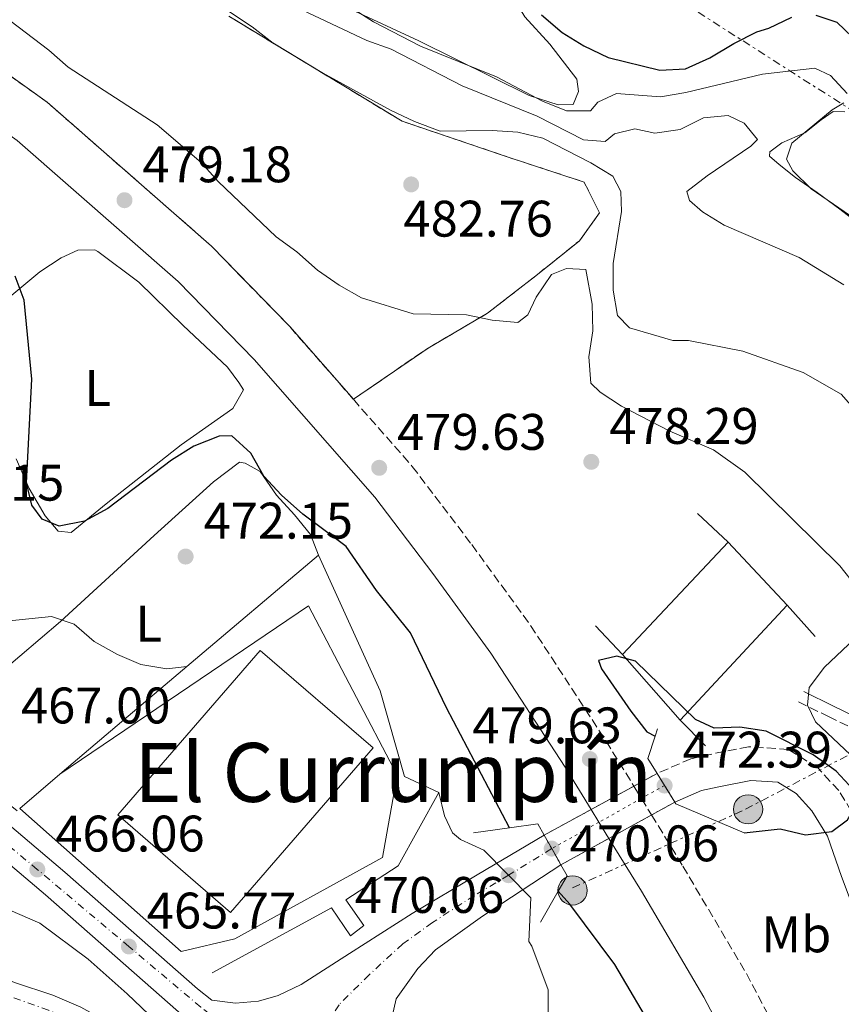
# Model space of a CAD drawing. Units: metres. Extents: x 590453 to 593898, y 4724396 to 4726755.
# Drawn here: x 593371 to 593531, y 4724803 to 4724995 of the extents above; entities that cross this region are included whole.
import ezdxf
from ezdxf.enums import TextEntityAlignment as Align

# ---------------------------------------------------------------- set-up
doc = ezdxf.new("R2010")
doc.units = ezdxf.units.M
doc.header["$MEASUREMENT"] = 0
for name, pattern in [('DGN Style 3', [2.435890702152634, 1.739921930109024, -0.6959687720436097]), ('DGN Style 4', [2.7856150101045474, 1.391937544087219, -0.6959687720436097, 0.001739921930109024, -0.6959687720436097]), ('DGN Style 5', [1.217945351076317, 0.5219765790327072, -0.6959687720436097]), ('DGN Style 7', [3.4798438602180486, 1.565929737098122, -0.6959687720436097, 0.5219765790327072, -0.6959687720436097])]:
    doc.linetypes.add(name, pattern=pattern)
for name, color, linetype, lineweight in [('Camino', 7, 'DGN Style 3', 0), ('Carretera', 9, 'Continuous', 0), ('Carretera no vista', 7, 'Continuous', 0), ('Cierre de vial', 7, 'DGN Style 5', 0), ('Cota de punto acotado terreno', 7, 'Continuous', 0), ('Curva de nivel directora', 30, 'Continuous', 30), ('Curva de nivel intermedia', 30, 'Continuous', 0), ('Eje de carretera', 7, 'DGN Style 4', 0), ('Eje de carretera no vista', 7, 'DGN Style 5', 0), ('Etiqueta de uso rústico', 92, 'Continuous', 0), ('Línea  de muro-pared o tapia', 1, 'Continuous', 13), ('Línea de asfalto', 7, 'Continuous', 13), ('Línea de cambio de uso (parcela vista)', 92, 'Continuous', 0), ('Línea de muro de contención', 1, 'Continuous', 13), ('Línea de pavimento', 1, 'Continuous', 0), ('Línea eléctrica', 6, 'DGN Style 7', 0), ('Margen derecho', 7, 'Continuous', 0), ('Nave industrial', 1, 'Continuous', 13), ('Poste tendido eléctrico', 7, 'Continuous', 0), ('Puente', 1, 'Continuous', 0), ('Punto acotado terreno (símbolo)', 7, 'Continuous', 0), ('Texto de Área (paraje) menor', 7, 'Continuous', 0), ('Torre eléctrica', 7, 'Continuous', 0), ('Zona delimitada', 6, 'Continuous', 0)]:
    doc.layers.add(name, color=color, linetype=linetype, lineweight=lineweight)
doc.styles.add('Style-Arial', font='arial.ttf')

# ---------------------------------------------------------------- blocks, each defined once
blk = doc.blocks.new('5PATER')
at = {"layer": 'Punto acotado terreno (símbolo)', "linetype": 'Continuous', "lineweight": 0}
h = blk.add_hatch(color=51, dxfattribs=at)
edge = h.paths.add_edge_path()
edge.add_ellipse((0, 0), major_axis=(-0.1095731443231308, -0.1110710700762829), ratio=0.9994222409660317, start_angle=0, end_angle=360)
blk = doc.blocks.new('5PELE')
at = {"layer": 'Torre eléctrica', "linetype": 'Continuous', "lineweight": 0}
h = blk.add_hatch(color=9, dxfattribs=at)
edge = h.paths.add_edge_path()
edge.add_arc((-2.000000476837158e-05, 0), 0.2850000000000001, 0, 360)
at = {"layer": 'Torre eléctrica', "color": 252, "linetype": 'Continuous', "lineweight": 0}
blk.add_circle((-2.000000476837158e-05, 0), 0.2850000000000001, dxfattribs=at)
blk = doc.blocks.new('*U9')
at = {"layer": 'Carretera', "color": 9, "linetype": 'Continuous', "lineweight": 0}
for points in [[(593401.500000001, 4724801.630000001, 466.3899999999995), (593375.5500000005, 4724824.470000001, 466.1000000000058), (593360.5700000004, 4724837.11, 465.820000000007), (593349.0599999992, 4724845.82, 465.820000000007), (593334.6700000013, 4724858.4, 465.820000000007), (593307.0899999992, 4724881.09, 465.820000000007), (593290.9299999989, 4724894.119999998, 465.6499999999942), (593288.5100000026, 4724896.069999999, 465.6499999999942), (593259.329999998, 4724919.600000001, 465.5299999999989), (593241.0899999988, 4724934.710000002, 465.820000000007)], [(593244.7700000001, 4724939.230000001, 465.820000000007), (593263.0200000004, 4724924.119999999, 465.5299999999989), (593310.7700000005, 4724885.609999999, 465.820000000007), (593338.440000002, 4724862.84, 465.820000000007), (593352.7399999984, 4724850.34, 465.820000000007), (593364.2100000015, 4724841.67, 465.820000000007), (593379.3599999994, 4724828.890000002, 466.1000000000058), (593405.2300000016, 4724806.11, 466.3899999999995), (593408.0199999989, 4724803.899999999, 466.5299999999989), (593412.61, 4724803.359999998, 466.5299999999989), (593417.1099999994, 4724803.75, 467.1000000000058), (593420.9499999994, 4724804.800000001, 467.1000000000058), (593425.4699999989, 4724806.960000002, 467.2899999999936), (593434.879999999, 4724813.010000001, 467.9600000000065), (593447.13, 4724820.84, 469.3899999999995), (593459.8099999981, 4724828.359999999, 469.3500000000058), (593472.8599999992, 4724836.08, 469.6699999999983), (593474.339999999, 4724833.480000001, 470.0599999999977), (593476.1400000004, 4724830.34, 470.5299999999989), (593460.8099999994, 4724820.330000001, 469.3899999999995), (593451.6499999996, 4724813.730000001, 469.1000000000058), (593448.2399999986, 4724810.109999999, 468.7299999999959), (593444.0000000007, 4724804.179999999, 467.9700000000012), (593442.4400000006, 4724797.29, 467.9600000000065)]]:
    blk.add_polyline3d(points, dxfattribs=at)

msp = doc.modelspace()

# ---------------------------------------------------------------- linework, layer by layer
at = {"layer": 'Camino', "color": 7, "linetype": 'DGN Style 3', "lineweight": 0, "elevation": 480.1199999999955, "flags": 128}
for points in [[(593490.359220079, 4724845.651002006), (593491.8361096184, 4724843.248595022)], [(593491.8361096184, 4724843.248595022), (593493.8104930775, 4724840.03693126)]]:
    msp.add_lwpolyline(points, dxfattribs=at)
at = {"layer": 'Camino', "color": 7, "linetype": 'DGN Style 3', "lineweight": 0}
for points in [[(593344.7800000006, 4725000.390000001, 478.9700000000012), (593360.4800000006, 4724990.050000001, 478.9700000000012), (593375.8999999987, 4724979.050000002, 479.2599999999949), (593407.9699999992, 4724950.970000001, 479.5500000000029), (593423.2199999975, 4724935.28, 479.5500000000029), (593435.6499999973, 4724921.110000002, 479.6900000000023)], [(593435.6499999973, 4724921.110000002, 479.6900000000023), (593447.1400000007, 4724908.010000001, 479.8300000000017), (593458.7300000001, 4724892.78, 479.8300000000017), (593470.2300000001, 4724876.980000002, 479.8300000000017), (593484.9499999988, 4724854.449999999, 480.1199999999955), (593490.359220079, 4724845.651002006, 480.1199999999955)], [(593522.5199999999, 4724862.100000001, 480.0599999999976), (593528.3400000003, 4724859.220000001, 481.7700000000041), (593534.5399999986, 4724856.240000002, 482.6300000000047), (593541.8599999987, 4724853.840000001, 483.770000000004), (593545.6999999988, 4724853.760000001, 484.6300000000046), (593558.530000001, 4724856.810000001, 487.2100000000065), (593565.4600000001, 4724859.370000001, 489.4900000000052), (593573.129999999, 4724861.840000001, 490.3500000000058), (593577.9999999994, 4724864.199999999, 491.5), (593580.1499999973, 4724865.52, 492.3600000000006), (593582.1999999993, 4724867.310000001, 492.6399999999995), (593584.1599999996, 4724870.980000001, 493.5), (593586.3799999991, 4724876.510000001, 494.6399999999995), (593588.6999999991, 4724883.650000001, 495.2200000000011), (593589.6099999989, 4724890.960000001, 496.6499999999942), (593589.6700000014, 4724896.87, 498.3600000000007), (593587.8399999987, 4724909.330000003, 498.929999999993), (593585.9499999976, 4724914.850000001, 498.929999999993), (593583.3900000006, 4724921.210000002, 498.6499999999942)], [(593624.5000000001, 4724686.92, 478.3999999999943), (593620.8700000001, 4724690.190000001, 478.3999999999943), (593611.8199999998, 4724701.779999999, 478.3999999999943), (593605.7100000011, 4724706.630000002, 478.3999999999943), (593597.3500000016, 4724710.810000001, 478.3999999999943), (593588.4299999988, 4724715.650000001, 478.9700000000012), (593583.9099999992, 4724719.290000002, 479.5500000000029), (593581.5399999977, 4724724.27, 479.2599999999949), (593566.6400000001, 4724754.790000001, 478.9700000000012), (593562.219999999, 4724764.710000001, 478.6900000000023), (593557.4200000024, 4724777.359999999, 478.1100000000006), (593551.6499999989, 4724791.380000001, 477.8300000000018), (593537.0199999996, 4724830.250000001, 476.1100000000007), (593534.0699999991, 4724838.690000001, 475.5399999999936), (593530.3500000021, 4724844.790000001, 475.2500000000001), (593526.2100000002, 4724849.270000001, 475.2500000000001), (593520.5100000005, 4724852.830000001, 474.679999999993), (593512.77, 4724853.350000001, 473.8200000000071), (593505.5599999971, 4724851.920000001, 472.6799999999931), (593501.5100000014, 4724851.010000002, 472.6799999999931), (593494.9106983851, 4724848.140303694, 472.3899999999994)], [(593493.8104930775, 4724840.03693126, 480.1199999999955), (593499.949999999, 4724830.050000002, 480.1199999999955), (593512.3200000008, 4724809.100000001, 480.1199999999955), (593518.5500000003, 4724797.32, 480.1199999999955), (593528.4499999998, 4724782.74, 480.1199999999955), (593544.6000000013, 4724753.840000002, 480.1199999999955), (593555.739999997, 4724734.949999999, 480.1199999999955), (593562.3299999986, 4724727.01, 480.1199999999955), (593568.6299999994, 4724722.07, 479.5500000000029), (593578.0300000006, 4724716.480000001, 479.5500000000029)]]:
    msp.add_polyline3d(points, dxfattribs=at)
at = {"layer": 'Carretera', "color": 9, "linetype": 'Continuous', "lineweight": 0}
msp.add_polyline3d([(593264.1000000022, 4724800.399999999, 456.679999999993), (593292.3099999981, 4724804.74, 457.8399999999965), (593308.0199999991, 4724806.49, 458.6900000000023), (593317.9699999979, 4724807.08, 459.5399999999936), (593330.8999999984, 4724809.01, 459.8300000000018), (593339.1400000016, 4724810.640000001, 460.3999999999942), (593347.4699999979, 4724811.390000001, 461.0800000000018), (593348.3299999983, 4724811.390000001, 460.7899999999936), (593353.6700000026, 4724811.390000001, 461.6100000000006), (593355.539999999, 4724811.159999999, 461.6499999999942), (593359.5899999992, 4724810.660000001, 461.8800000000047), (593364.4499999986, 4724809.519999999, 462.1199999999953), (593369.52, 4724807.390000002, 462.1199999999953), (593377.0300000003, 4724804.890000001, 462.4100000000035), (593382.4300000004, 4724802.580000001, 462.6900000000023)], dxfattribs=at)
at = {"layer": 'Carretera no vista', "color": 7, "linetype": 'DGN Style 5', "lineweight": 13, "extrusion": (-0.0943933455832064, -0.05162575733305146, 0.994195492591572), "elevation": -299476.1857255195, "flags": 128}
msp.add_lwpolyline([(-3860579.263268296, 2771757.424651027), (-3860579.263268296, 2771762.642672455)], dxfattribs=at)
at = {"layer": 'Carretera no vista', "color": 7, "linetype": 'DGN Style 5', "lineweight": 13, "extrusion": (-0.09439694081985427, -0.05162934724524437, 0.9941949648167018), "elevation": -299495.2814938406, "flags": 128}
msp.add_lwpolyline([(-3860542.353016137, 2771797.232544969), (-3860542.353016137, 2771806.770291451)], dxfattribs=at)
at = {"layer": 'Carretera no vista', "color": 7, "linetype": 'DGN Style 5', "lineweight": 13, "extrusion": (-0.06406929258932922, -0.03515908443184353, 0.9973259068774949), "elevation": -203675.033371065, "flags": 128}
msp.add_lwpolyline([(-3856612.606066693, 2785929.681090632), (-3856612.606066693, 2785934.919014695)], dxfattribs=at)
at = {"layer": 'Carretera no vista', "color": 7, "linetype": 'DGN Style 5', "lineweight": 13, "extrusion": (0.4798537033872728, -0.8773485185610883, 1.800507960074823e-05), "elevation": -3860547.777044697, "flags": 128}
msp.add_lwpolyline([(2787912.625864913, 539.1794701155761), (2787912.629907862, 539.1798701155805), (2787923.089080959, 540.3118701157618)], dxfattribs=at)
at = {"layer": 'Carretera no vista', "color": 7, "linetype": 'DGN Style 5', "lineweight": 13, "extrusion": (-0.06407901792166613, -0.03516426107777224, 0.9973250995563329), "elevation": -203705.2645006144, "flags": 128}
msp.add_lwpolyline([(-3856617.976329541, 2785910.529588116), (-3856617.976329541, 2785920.036601831)], dxfattribs=at)
at = {"layer": 'Carretera no vista', "color": 7, "linetype": 'DGN Style 5', "lineweight": 13, "extrusion": (-0.06407139495999042, -0.03516046079855645, 0.9973257232942075), "elevation": -203682.7843953754, "flags": 128}
msp.add_lwpolyline([(-3856605.14553173, 2785919.23120222), (-3856605.14553173, 2785929.935192644)], dxfattribs=at)
at = {"layer": 'Carretera no vista', "color": 7, "linetype": 'Continuous', "lineweight": 0}
msp.add_polyline3d([(593476.1400000004, 4724830.34, 470.5299999999989), (593474.339999999, 4724833.480000001, 470.0599999999977), (593472.8599999992, 4724836.08, 469.6699999999983), (593494.9099999992, 4724848.140000001, 472.3899999999995), (593496.370000001, 4724845.78, 472.3899999999995), (593498.3900000016, 4724842.550000001, 472.3899999999995)], close=True, dxfattribs=at)
at = {"layer": 'Cierre de vial', "color": 7, "linetype": 'DGN Style 5', "lineweight": 0, "elevation": 472.3899999999994, "flags": 128}
for points in [[(593494.9106983851, 4724848.140303694), (593496.3700000006, 4724845.780000002)], [(593496.3700000006, 4724845.780000002), (593498.3901558159, 4724842.550096965)]]:
    msp.add_lwpolyline(points, dxfattribs=at)
at = {"layer": 'Cierre de vial', "color": 7, "linetype": 'DGN Style 5', "lineweight": 0, "extrusion": (-0.06394767460712204, 0.1123405094336959, 0.9916099560071588), "elevation": 493305.0123265069, "flags": 128}
msp.add_lwpolyline([(-2853135.112609566, -3780549.752750808), (-2853135.112609566, -3780546.735715841)], dxfattribs=at)
at = {"layer": 'Cierre de vial', "color": 7, "linetype": 'DGN Style 5', "lineweight": 0, "extrusion": (-0.06616065976321008, 0.1105072781206304, 0.9916707662233805), "elevation": 483329.9783214615, "flags": 128}
msp.add_lwpolyline([(-2936221.331877579, -3717695.502486262), (-2936221.276935854, -3717692.578542499), (-2936221.262669754, -3717691.853379602)], dxfattribs=at)
at = {"layer": 'Curva de nivel directora', "color": 30, "linetype": 'Continuous', "lineweight": 30, "flags": 128}
for points, elevation in [([(593472.3699999992, 4724996.119999999), (593476.3700000001, 4724992.680000001), (593480.6399999993, 4724990.08), (593485.3299999988, 4724987.750000001), (593495.4400000008, 4724985.280000002), (593500.4400000008, 4724985.550000002), (593505.2199999996, 4724987.690000001), (593509.889999999, 4724990.529999999), (593514.3599999994, 4724992.770000001), (593516.7099999984, 4724993.5), (593521.219999999, 4724995.660000001)], 500.0000000000003), ([(593525.8899999984, 4724996.020000001), (593529.980000001, 4724994.640000002), (593533.0299999998, 4724991.730000001)], 500.0000000000003), ([(593466.1199999996, 4724837.52), (593453.7999999993, 4724860.960000004), (593446.7699999998, 4724875.550000002), (593440.1400000001, 4724883.850000001), (593434.2199999992, 4724892.410000001), (593425.759999999, 4724898.720000002), (593421.6299999984, 4724902.420000001), (593418.1999999996, 4724906.12), (593415.6099999989, 4724910.59), (593411.9399999988, 4724914.01), (593409.4800000001, 4724913.920000001), (593404.5099999991, 4724911.990000002), (593400.1300000004, 4724909.270000001), (593387.7599999986, 4724899.79), (593383.1599999986, 4724897.320000002), (593378.2399999991, 4724896.390000002), (593374.9299999987, 4724897.74), (593372.8900000004, 4724900.440000001), (593371.8299999984, 4724904.79), (593372.8900000004, 4724925.060000001), (593371.4100000005, 4724940.45), (593369.6699999993, 4724945.140000002)], 475), ([(593511.9199999986, 4724836.570000002), (593518.9500000003, 4724837.33), (593523.87, 4724836.189999999), (593529.0299999987, 4724836.82), (593532.0599999997, 4724839.08), (593534.1999999988, 4724842.890000001), (593533.230000001, 4724844.920000001), (593529.8600000002, 4724848.61), (593525.3499999996, 4724851.76), (593516.1699999998, 4724856.36), (593511.0699999991, 4724857.140000001), (593506.069999999, 4724857.000000002), (593502.3699999999, 4724858.640000002), (593490.7000000001, 4724870.039999999), (593487.0299999998, 4724871.020000001), (593483.4400000002, 4724870.180000001), (593484.0599999991, 4724868.550000001), (593489.77, 4724860.260000001), (593492.8799999993, 4724856.279999999), (593494.5199999998, 4724855.439999999)], 475), ([(593477.8900000001, 4724822.670000002), (593475.6300000004, 4724825.17)], 475), ([(593534.1499999996, 4724727.380000001), (593530.6899999996, 4724731.82), (593526.6199999994, 4724734.730000001), (593522.0799999996, 4724737.420000002), (593517.1100000008, 4724739.970000002), (593508.3800000001, 4724742.170000002), (593508.0099999991, 4724743.980000002), (593508.0400000004, 4724748.980000002), (593508.959999999, 4724759.240000002), (593508.8099999994, 4724764.57), (593508.2699999984, 4724769.690000001), (593505.4599999988, 4724779.66), (593503.0800000007, 4724784.350000001), (593494.7700000001, 4724797.070000002), (593486.6699999999, 4724810.87), (593477.8900000001, 4724822.670000002)], 475)]:
    msp.add_lwpolyline(points, dxfattribs=dict(at, elevation=elevation))
at = {"layer": 'Curva de nivel intermedia', "color": 30, "linetype": 'Continuous', "lineweight": 0, "flags": 128}
for points, elevation in [([(593398.2100000003, 4725005.529999999), (593415.8700000005, 4724993.739999998), (593420.0200000012, 4724990.58), (593429.0300000012, 4724985.09), (593442.9000000006, 4724977.480000001), (593447.570000002, 4724975.320000002), (593452.57, 4724973.390000001), (593462.7199999999, 4724973.510000001), (593467.7100000011, 4724973.210000001), (593472.5999999995, 4724972.04), (593481.9600000003, 4724967.23), (593486.2699999998, 4724964.61), (593487.8300000001, 4724961.65), (593487.9400000017, 4724957.71), (593486.3100000002, 4724947.58), (593486.3600000015, 4724942.42), (593487.1900000006, 4724937.460000002), (593489.5100000009, 4724935.069999999)], 485.0000000000001), ([(593426.1500000001, 4725003.31), (593439.5600000012, 4724994.74), (593448.7200000009, 4724989.970000001), (593463.5600000003, 4724984), (593472.5700000003, 4724979.25), (593477.2100000005, 4724977.390000001), (593481.9400000002, 4724977.369999998), (593483.3100000004, 4724979.039999999), (593487.0099999997, 4724980.75), (593495.5599999991, 4724980.08), (593500.49, 4724980.929999999), (593515.4500000001, 4724984.53), (593525.6900000017, 4724985.679999999), (593528.7200000003, 4724984.239999999), (593532.0000000015, 4724980.739999999)], 495), ([(593359.5900000009, 4725001.899999999), (593376.2300000018, 4724989.21), (593379.9600000001, 4724985.890000002), (593397.3699999999, 4724974.619999999), (593405.9500000008, 4724967.31), (593409.27, 4724963.579999999), (593420.6000000001, 4724952.819999999), (593424.6200000013, 4724949.84), (593428.6400000001, 4724946.319999999), (593432.8600000001, 4724943.34), (593437.2099999997, 4724940.880000001), (593447.3300000007, 4724937.800000001), (593457.7000000019, 4724937.570000002), (593462.7100000009, 4724936.529999999), (593467.7300000011, 4724936.06), (593469.6900000015, 4724937.59), (593471.3000000007, 4724941.039999999), (593474.3200000006, 4724945.430000001), (593477.2400000019, 4724946.639999999), (593481.0300000005, 4724946.409999999), (593482.2100000007, 4724939.660000001), (593482.3600000005, 4724934.449999998), (593481.5900000016, 4724929.359999998), (593481.9500000014, 4724924.23), (593483.7999999999, 4724922.470000001), (593487.9900000008, 4724919.740000002), (593497.3699999996, 4724914.899999999), (593505.9400000017, 4724911.279999998), (593512.0100000001, 4724906.92), (593530.5300000008, 4724888.63), (593536.9500000003, 4724880.539999999)], 480), ([(593418.8099999998, 4725000.349999999), (593438.2699999993, 4724991.109999998), (593443.0200000012, 4724989.4), (593456.8600000015, 4724982.259999999), (593471.530000001, 4724976.3), (593480.5600000012, 4724971.74), (593484.740000001, 4724971.359999998), (593486.5800000004, 4724972.890000002), (593490.5800000015, 4724973.869999998), (593494.4400000017, 4724973.019999999), (593499.3900000004, 4724973.75), (593503.9900000002, 4724976.01), (593508.8000000004, 4724976.449999999), (593511.8800000005, 4724974.99), (593514.5200000004, 4724971.800000001), (593513.2199999995, 4724970.49), (593504.6699999998, 4724964.710000001), (593500.7300000014, 4724961.630000001), (593501.25, 4724959.88), (593503.74, 4724957.699999998), (593508.0000000002, 4724955.09), (593522.6500000019, 4724948.760000001), (593531.3100000009, 4724943.420000001)], 490.0000000000001), ([(593531.3500000011, 4724978.92), (593529.0900000014, 4724977.59), (593521.2000000011, 4724971.069999999), (593520.1600000019, 4724967.92), (593521.370000001, 4724965.640000001), (593524.9600000008, 4724962.149999999), (593537.86, 4724953.32)], 495), ([(593489.5100000009, 4724935.069999999), (593498, 4724932.570000002), (593501.0100000009, 4724932.600000001), (593511.6600000014, 4724930.519999999), (593523.3800000005, 4724926.310000001), (593530.8400000016, 4724922.079999999), (593538.3200000004, 4724913.599999999)], 485), ([(593357.0300000015, 4724876.699999998), (593376.7100000002, 4724878.739999998), (593381.1700000016, 4724877.230000001), (593385.0600000008, 4724873.859999999), (593389.6000000006, 4724871.329999999), (593394.1900000015, 4724869.36), (593399.2300000018, 4724868.550000001), (593403.13, 4724868.989999999)], 470), ([(593536.9400000013, 4724877.720000001), (593527.5900000016, 4724868.88), (593524.600000001, 4724864.880000001), (593524.2800000012, 4724861.470000001), (593525.8400000014, 4724858.210000001), (593532.650000002, 4724851.74)], 480), ([(593470.2500000002, 4724823.880000001), (593461.1200000017, 4724833.179999999), (593456.5700000009, 4724835.26), (593454.9600000016, 4724836.529999999), (593453.4400000017, 4724839.869999999), (593452.2999999995, 4724844.399999999)], 470), ([(593369.3200000006, 4724738.11), (593369.4600000015, 4724740.350000001), (593370.7500000012, 4724745.180000001), (593376.7500000005, 4724759.42), (593381.3900000006, 4724768.380000001), (593384.3200000009, 4724772.76), (593387.6500000014, 4724776.48), (593390.9600000016, 4724777.609999998), (593395.9600000017, 4724777.82), (593401.1299999995, 4724776.939999999), (593406.2000000011, 4724776.869999998), (593408.5000000012, 4724778.599999998), (593412.0400000017, 4724782.36), (593412.6500000019, 4724785.470000002), (593406.8200000003, 4724790.51), (593391.5300000017, 4724805.159999999), (593383.8800000006, 4724811.9), (593374.4300000003, 4724818.939999999), (593368.620000001, 4724821.449999999), (593364.4400000012, 4724824.470000001), (593357.0899999997, 4724831.599999999), (593354.610000001, 4724833.489999999)], 465.0000000000001), ([(593473.7300000006, 4724794.24), (593473.6800000012, 4724805.949999998), (593470.4600000003, 4724814.439999999), (593469.8900000004, 4724815.369999999), (593470.2500000002, 4724823.880000001)], 470)]:
    msp.add_lwpolyline(points, dxfattribs=dict(at, elevation=elevation))
at = {"layer": 'Eje de carretera', "color": 7, "linetype": 'DGN Style 4', "lineweight": 0}
for points in [[(593423.6299999988, 4724789.029999999, 467.4900000000052), (593405.8599999992, 4724802.550000001, 466.5000000000001), (593391.8400000001, 4724814.390000002, 465.7700000000041), (593373.9699999976, 4724829.41, 466.0599999999978), (593347.5399999988, 4724851.240000002, 465.7899999999936), (593332.1099999994, 4724864.770000001, 465.479999999996), (593315.9400000002, 4724878.01, 465.7200000000012), (593273.1400000008, 4724913.08, 465.7700000000041), (593255.1799999989, 4724927.07, 465.479999999996), (593227.6200000013, 4724950.480000001, 465.8200000000071), (593213.6200000001, 4724959.980000001, 465.8200000000071), (593204.3199999996, 4724965.290000002, 465.6199999999956), (593198.0299999998, 4724968.26, 465.7700000000041), (593189.859999998, 4724971.32, 465.6600000000035), (593183.2899999988, 4724973.45, 465.179999999993), (593174.6599999988, 4724974.730000001, 465.1199999999955), (593152.8199999988, 4724974.730000001, 464.9600000000065), (593125.5699999996, 4724969.279999999, 464.4900000000054), (593108.4200000013, 4724966.210000004, 464.6799999999931), (593086.0399999983, 4724961.619999999, 464.5700000000071), (593065.3400000005, 4724956.850000001, 463.9600000000065), (593025.7399999975, 4724946.940000001, 463.0800000000017)], [(593474.3399999985, 4724833.480000001, 470.0599999999977), (593465.9299999997, 4724828.290000001, 470.0599999999977), (593459.1999999996, 4724824.320000002, 469.3699999999955), (593451.0599999991, 4724819.040000002, 469.3200000000071), (593445.2699999998, 4724814.890000001, 468.8399999999965), (593438.7299999997, 4724808.869999999, 467.9499999999972), (593432.8500000011, 4724803.030000002, 467.580000000002), (593423.6299999988, 4724789.029999999, 467.4900000000052)], [(593474.4217608955, 4724716.268254615, 470.4205999999976), (593473.9699999974, 4724718.560000001, 470.5099999999948), (593472.3400000001, 4724727.640000001, 470.9199999999983), (593468.1799999982, 4724734.84, 470.2400000000052), (593462.809999997, 4724743.160000003, 469.520000000004), (593456.780000001, 4724749.040000002, 468.4199999999983), (593447.3799999978, 4724756.220000002, 467.7299999999959), (593426.6099999984, 4724770.480000002, 465.4900000000052), (593412.9800000006, 4724779.7, 464.949999999997), (593398.5100000021, 4724788.550000002, 464.070000000007), (593391.079999998, 4724793.960000001, 463.4600000000065), (593383.4699999993, 4724798.710000004, 462.8500000000058), (593376.1400000001, 4724801.960000004, 462.4199999999984), (593361.5899999992, 4724807.15, 462.0200000000041), (593355.9600000009, 4724808.34, 461.7100000000065), (593348.1800000003, 4724809.150000001, 460.9299999999931), (593328.8799999995, 4724806.170000002, 459.9700000000012), (593311.3700000013, 4724803.660000001, 458.8099999999979), (593295.8099999977, 4724802.380000001, 458.0099999999948), (593281.5699999996, 4724800.350000001, 457.3899999999994), (593265.0899999996, 4724797.850000001, 456.7100000000065), (593254.4099999999, 4724796.300000001, 456.1499999999943), (593240.5399999984, 4724793.720000002, 455.3500000000059)]]:
    msp.add_polyline3d(points, dxfattribs=at)
at = {"layer": 'Eje de carretera no vista', "color": 7, "linetype": 'DGN Style 5', "lineweight": 0, "extrusion": (-0.08028395907374766, -0.04482490680612022, 0.9957636334217411), "elevation": -258968.6212584962, "flags": 128}
msp.add_lwpolyline([(-3836065.715486217, 2809615.790248553), (-3836065.715486217, 2809610.575452927)], dxfattribs=at)
at = {"layer": 'Eje de carretera no vista', "color": 7, "linetype": 'DGN Style 5', "lineweight": 0, "extrusion": (-0.08028815798838607, -0.0448272511649031, 0.995763189337621), "elevation": -258982.1902173902, "flags": 128}
msp.add_lwpolyline([(-3836065.716004382, 2809609.324028564), (-3836065.716004381, 2809599.805213346)], dxfattribs=at)
at = {"layer": 'Eje de carretera no vista', "color": 7, "linetype": 'DGN Style 5', "lineweight": 0, "extrusion": (0.4874918539507282, -0.8731275349186383, 9.928961381990007e-06), "elevation": -3836068.29834746, "flags": 128}
msp.add_lwpolyline([(2821507.180394173, 509.1233740180621), (2821496.626885171, 508.1487740180129), (2821496.620434412, 508.1481740180134)], dxfattribs=at)
at = {"layer": 'Línea  de muro-pared o tapia', "color": 1, "linetype": 'Continuous', "lineweight": 13, "elevation": 479.4799999999959, "flags": 128}
msp.add_lwpolyline([(593502.7800000003, 4724898.859999999), (593508.7999999998, 4724893.26)], dxfattribs=at)
at = {"layer": 'Línea  de muro-pared o tapia', "color": 1, "linetype": 'Continuous', "lineweight": 13, "extrusion": (0.02292202141719779, -0.02548290659749248, 0.9994124285826613), "elevation": -106319.8165825054, "flags": 128}
msp.add_lwpolyline([(3601087.954111692, 3114101.475338201), (3601087.954111692, 3114093.306195038)], dxfattribs=at)
at = {"layer": 'Línea  de muro-pared o tapia', "color": 1, "linetype": 'Continuous', "lineweight": 13, "extrusion": (-0.07602620827003477, 0.08093112492893408, 0.9938159631812213), "elevation": 337743.3121158762, "flags": 128}
msp.add_lwpolyline([(-3667566.167755054, -3018530.334700911), (-3667566.167755054, -3018538.079673474)], dxfattribs=at)
at = {"layer": 'Línea  de muro-pared o tapia', "color": 1, "linetype": 'Continuous', "lineweight": 13, "extrusion": (0.05636307631942833, -0.0569278365923966, 0.9967860477799235), "elevation": -235048.5786347422, "flags": 128}
msp.add_lwpolyline([(3746037.533029011, 2930604.584029413), (3746037.533029011, 2930611.699266584)], dxfattribs=at)
at = {"layer": 'Línea de asfalto', "color": 7, "linetype": 'Continuous', "lineweight": 13}
for points in [[(593186.1799999989, 4724975.439999999, 465.5000000000001), (593191.6799999997, 4724974.17, 465.6999999999971), (593196.3599999979, 4724972.400000001, 465.8200000000071), (593200.7099999997, 4724970.320000002, 465.8200000000071), (593211.3500000016, 4724964.390000001, 465.8200000000071), (593219.7600000004, 4724959, 465.8200000000071), (593228.73, 4724952.130000001, 465.8200000000071), (593244.7699999998, 4724939.230000001, 465.8200000000071), (593263.0199999999, 4724924.119999999, 465.5299999999988), (593310.77, 4724885.609999999, 465.8200000000071), (593338.4400000017, 4724862.84, 465.8200000000071), (593352.7399999979, 4724850.340000001, 465.8200000000071), (593364.2100000011, 4724841.670000001, 465.8200000000071), (593379.3599999989, 4724828.890000002, 466.1000000000059), (593405.230000001, 4724806.110000002, 466.3899999999996), (593408.0199999984, 4724803.9, 466.529999999999), (593412.6099999994, 4724803.359999999, 466.529999999999), (593417.1099999989, 4724803.750000001, 467.1000000000058), (593420.9499999988, 4724804.800000001, 467.1000000000058), (593425.4699999985, 4724806.960000004, 467.2899999999937), (593434.8799999985, 4724813.010000001, 467.9600000000065), (593447.1299999995, 4724820.840000001, 469.3899999999995), (593459.8099999975, 4724828.36, 469.350000000006), (593472.8599999987, 4724836.08, 469.6699999999984)], [(593290.9299999983, 4724894.119999999, 465.7200000000012), (593307.0899999987, 4724881.09, 465.8200000000071), (593334.6700000009, 4724858.4, 465.8200000000071), (593349.0599999987, 4724845.820000002, 465.8200000000071), (593360.5699999998, 4724837.11, 465.8200000000071), (593375.55, 4724824.470000001, 466.1000000000059), (593401.5000000005, 4724801.630000002, 466.3899999999996), (593413.3799999983, 4724792.220000002, 466.9600000000065), (593424.010000001, 4724783.92, 468.1000000000058), (593466.589999999, 4724750.260000001, 470.3899999999995), (593468.6099999996, 4724748.300000003, 470.1300000000047), (593474.4400000012, 4724742.320000002, 470.9900000000052), (593476.9800000003, 4724739.430000001, 470.9900000000052), (593480.7600000022, 4724733.26, 470.9900000000052), (593481.6000000006, 4724730.980000002, 470.9900000000052), (593482.0100000018, 4724725.950000001, 470.9900000000052), (593481.9299999991, 4724721.920000001, 470.9900000000052), (593480.8200000004, 4724717.880000002, 470.9900000000052), (593479.5199999996, 4724716, 470.9900000000052), (593478.3900000007, 4724715.720000001, 470.6999999999972), (593477.9799999995, 4724715.78, 470.4100000000035)], [(593442.4400000002, 4724797.290000001, 467.9600000000065), (593444.0000000002, 4724804.180000001, 467.9700000000012), (593448.2399999981, 4724810.109999999, 468.7299999999959), (593451.6499999991, 4724813.730000001, 469.1000000000058), (593460.8099999989, 4724820.330000001, 469.3899999999995), (593476.1394632469, 4724830.339649516, 470.5299999999989)], [(593477.9799999995, 4724715.78, 470.4100000000035), (593476.4400000017, 4724722.810000001, 470.6999999999972), (593472.6099999984, 4724733.7, 470.4400000000024), (593465.1999999987, 4724744.699999999, 469.5599999999978), (593461.8500000006, 4724748.340000001, 468.9700000000012), (593453.35, 4724755.430000001, 468.4100000000035), (593449.3899999993, 4724758.41, 467.7200000000013), (593440.9200000024, 4724764.240000002, 466.550000000003), (593424.0699999991, 4724775.86, 465.1399999999995), (593408.8799999988, 4724785.5, 464.6999999999971), (593396.9499999997, 4724793.16, 463.8399999999966), (593386.7999999997, 4724800.150000002, 462.979999999996), (593382.4299999999, 4724802.580000003, 462.6900000000023), (593377.0299999998, 4724804.890000001, 462.4100000000035), (593369.5199999996, 4724807.390000002, 462.1199999999955), (593364.449999998, 4724809.52, 462.1199999999955), (593359.5899999987, 4724810.660000003, 461.8800000000048), (593355.5399999986, 4724811.16, 461.6900000000023)]]:
    msp.add_polyline3d(points, dxfattribs=at)
at = {"layer": 'Línea de cambio de uso (parcela vista)', "color": 92, "linetype": 'Continuous', "lineweight": 0}
for points in [[(593420.5899999999, 4725005.529999999, 494.7200000000012), (593420.5, 4725004.5, 494.7200000000012), (593424.7999999998, 4725001.949999999, 495), (593435.9100000003, 4724996.779999999, 495.5800000000018), (593448.4000000004, 4724991.02, 495.2899999999936), (593469.9100000003, 4724980.33, 495.2899999999936), (593475.6299999999, 4724978.57, 495.0099999999948), (593478.54, 4724978.59, 495.0099999999948), (593479.5599999996, 4724981.119999999, 495.5800000000018), (593479.2699999996, 4724983.560000001, 496.4400000000023), (593473.9900000002, 4724990.380000001, 497.0099999999948), (593469.0999999996, 4724995.699999999, 497.8699999999953), (593465.2300000006, 4725002.060000001, 499.0099999999948), (593462.4500000002, 4725006.199999999, 499.3600000000006), (593460.5099999999, 4725008.880000001, 499.5800000000018), (593455.8899999997, 4725014.77, 500.7299999999959), (593450.7100000001, 4725021.59, 501.0200000000041), (593447.0300000003, 4725027.109999999, 502.1600000000035), (593444.2999999998, 4725030.66, 502.1600000000035), (593440.6399999997, 4725031.859999999, 502.1600000000035), (593438.5800000001, 4725031.850000001, 502.1600000000035), (593434.2699999996, 4725029.869999999, 501.8699999999953)], [(593534.5099999999, 4724955.130000001, 495.5), (593530.5700000003, 4724958.220000001, 495.4199999999983), (593526.1399999997, 4724961.470000001, 495.2100000000065), (593521.9100000003, 4724964.359999999, 494.6399999999995), (593518.7100000001, 4724966.880000001, 494.6399999999995), (593516.8300000001, 4724968.560000001, 494.3600000000006), (593516.9199999999, 4724969.4, 494.3600000000006), (593519.2599999999, 4724971.100000001, 494.929999999993), (593523.7300000006, 4724973.08, 496), (593526.9299999997, 4724975.630000001, 496.3600000000006), (593529.2599999999, 4724977.230000001, 496.929999999993), (593531.5099999999, 4724977.15, 497.5)], [(593363.0199999996, 4724936.460000001, 473.6300000000047), (593374.4600000001, 4724945.970000001, 475.4499999999971), (593378.6200000001, 4724948.710000001, 476.1100000000006), (593381.8499999996, 4724950.220000001, 476.5899999999965), (593385.2199999997, 4724950.230000001, 476.5899999999965), (593385.7800000003, 4724949.949999999, 476.8800000000047), (593393.75, 4724943.980000001, 477.6999999999971), (593402.4299999997, 4724935.49, 478.8800000000047), (593411.0899999999, 4724927.369999999, 478.5899999999965), (593413.2599999999, 4724924.380000001, 478.3099999999977), (593414.2000000002, 4724922.980000001, 478.5899999999965), (593412.1299999999, 4724919.33, 478.070000000007), (593402.0599999996, 4724912.24, 476.8800000000047), (593387.3899999997, 4724900.75, 474.8800000000047), (593380.5700000003, 4724895.100000001, 474.3000000000029)], [(593370.0199999996, 4724840.869999999, 466.3000000000029), (593357.8399999999, 4724850.640000001, 466.6300000000047), (593354.1600000003, 4724854.039999999, 467.0599999999977), (593353.2699999996, 4724855.33, 467.1499999999942), (593358.5899999999, 4724860.890000001, 467.4400000000023), (593378.4900000002, 4724877.75, 470.0099999999948), (593396.75, 4724894.539999999, 473.4900000000052), (593408.3499999996, 4724905.01, 473.7299999999959), (593413.4199999999, 4724908.82, 473.7299999999959), (593414.54, 4724908.640000001, 474.5899999999965), (593417.4600000001, 4724907.060000001, 474.3000000000029), (593420.6600000003, 4724902.380000001, 474.3000000000029), (593424.1799999997, 4724898.59, 474.6199999999953), (593427.2999999998, 4724894.720000001, 474.1699999999983), (593428.8600000005, 4724890.699999999, 472.0200000000041)], [(593380.5700000003, 4724895.100000001, 474.3000000000029), (593378.04, 4724895.369999999, 474.5899999999965), (593375.5, 4724898.359999999, 474.8800000000047), (593372.3799999999, 4724903.689999999, 474.8800000000047), (593369.8300000001, 4724909.49, 474.5899999999965)]]:
    msp.add_polyline3d(points, dxfattribs=at)
at = {"layer": 'Línea de cambio de uso (parcela vista)', "color": 7, "linetype": 'DGN Style 3', "lineweight": 0}
msp.add_polyline3d([(593435.6500000004, 4724921.109999999, 479.6900000000023), (593450.2300000006, 4724931.109999999, 479.1199999999953), (593461.8300000001, 4724937.9, 480.2700000000041), (593471.54, 4724945.439999999, 480.8399999999965), (593479.7699999996, 4724952.039999999, 483.1300000000047), (593483.6799999997, 4724957.49, 483.1300000000047), (593480.6600000003, 4724963.480000001, 484.2700000000041), (593464.8899999997, 4724968.66, 483.6999999999971), (593445.1799999997, 4724975.33, 483.6999999999971), (593411.3499999996, 4724995.810000001, 485.9900000000052)], dxfattribs=at)
at = {"layer": 'Línea de muro de contención', "color": 1, "linetype": 'Continuous', "lineweight": 13, "extrusion": (-0.04487334106827155, -0.03786242652700682, 0.9982749220123972), "elevation": -205054.0463824625, "flags": 128}
msp.add_lwpolyline([(-3228483.861724257, 3494475.534421539), (-3228483.861724257, 3494509.257965243)], dxfattribs=at)
at = {"layer": 'Línea de muro de contención', "color": 1, "linetype": 'Continuous', "lineweight": 13, "extrusion": (0.6307322020799879, -0.761393671098826, 0.1498551529643943), "elevation": -3223136.488427296, "flags": 128}
msp.add_lwpolyline([(3471104.118605275, 488992.6250422958), (3471105.891852336, 488992.7868904854), (3471121.652630812, 488994.2230874836), (3471136.618535735, 488995.113137968)], dxfattribs=at)
at = {"layer": 'Línea de muro de contención', "color": 1, "linetype": 'Continuous', "lineweight": 13, "extrusion": (-0.06874859119278086, -0.05853753284409176, 0.9959151512340472), "elevation": -316909.4869555061, "flags": 128}
msp.add_lwpolyline([(-3212745.549255116, 3500578.34012646), (-3212745.549255116, 3500588.639810921)], dxfattribs=at)
at = {"layer": 'Línea de muro de contención', "color": 1, "linetype": 'Continuous', "lineweight": 13}
for points in [[(593428.8600000005, 4724890.699999999, 471.7299999999959), (593440.8799999999, 4724864.220000001, 470.0200000000041), (593445.6299999999, 4724847.560000001, 468.8699999999953), (593452.2999999998, 4724844.4, 469.4400000000023)], [(593452.2999999998, 4724844.4, 469.4400000000023), (593444.3899999997, 4724830.119999999, 468.8699999999953), (593434.2000000002, 4724823.51, 467.7299999999959), (593437.6900000004, 4724818.470000001, 468.8699999999953), (593435.0700000003, 4724816.49, 468.0099999999948), (593431.3899999997, 4724821.91, 467.4400000000023), (593408.1100000005, 4724809.25, 466.0099999999948)]]:
    msp.add_polyline3d(points, dxfattribs=at)
at = {"layer": 'Línea de pavimento', "color": 1, "linetype": 'Continuous', "lineweight": 0}
msp.add_polyline3d([(593370.5300000003, 4724841.32, 465.7200000000012), (593402.0499999998, 4724813.42, 466.0099999999948), (593412.54, 4724815.9, 466.0099999999948), (593441.3399999999, 4724831.76, 466.0099999999948), (593444.1799999997, 4724847.800000001, 466.0099999999948), (593426.8899999997, 4724880.82, 466.5800000000018), (593378.3399999999, 4724847.970000001, 466.5800000000018)], dxfattribs=at)
at = {"layer": 'Línea eléctrica', "color": 6, "linetype": 'DGN Style 7', "lineweight": 0}
for points in [[(591319.7600000007, 4725795.109999998, 496.8000000000029), (591320.3199999996, 4725794.82, 496.820000000007), (591488.8000000007, 4725708.600000001, 503.8600000000006), (591627.5899999999, 4725627.4, 499.0399999999936), (591765.9200000007, 4725546.790000001, 484.1100000000006), (591894.7699999999, 4725413.239999999, 484.070000000007), (592048.1000000011, 4725360.649999999, 483.8099999999977), (592202.4499999994, 4725310.7, 486.8399999999965), (592308.9400000023, 4725277.57, 495.7700000000041), (592431.000000001, 4725238.96, 488.6100000000006), (592558.210000002, 4725196.82, 492.7400000000052), (592760.079999998, 4725185.49, 505.7299999999959), (592921.1099999992, 4725178.25, 516.3399999999965), (593084.8299999973, 4725173.699999999, 485.7799999999989), (593268.6299999985, 4725115.630000002, 492.6000000000058), (593403.1799999997, 4725060.290000001, 506.1600000000035), (593630.6299999994, 4724915.06, 516.9199999999983), (593635.1000000021, 4724906.749999999, 516.4900000000052)], [(593478.4099999992, 4724825.8, 473.7299999999959), (593512.1499999992, 4724841.140000001, 474.3999999999942), (593557.6399999995, 4724865.11, 487.8800000000047), (593617.4499999986, 4724896.269999999, 508.0500000000029), (593635.1000000021, 4724906.749999999, 516.4900000000052)]]:
    msp.add_polyline3d(points, dxfattribs=at)
at = {"layer": 'Margen derecho', "color": 7, "linetype": 'Continuous', "lineweight": 0, "elevation": 480.1199999999955, "flags": 128}
for points in [[(593482.0398773134, 4724841.100830858), (593483.5601869135, 4724838.627902817)], [(593483.5601869135, 4724838.627902817), (593485.4982444412, 4724835.475468075)]]:
    msp.add_lwpolyline(points, dxfattribs=at)
at = {"layer": 'Margen derecho', "color": 7, "linetype": 'Continuous', "lineweight": 0}
for points in [[(593326.8099999975, 4725001.190000001, 478.6900000000023), (593339.5100000022, 4724992.520000001, 478.9700000000012), (593355.1200000006, 4724982.240000002, 478.9700000000012), (593370.0100000014, 4724971.61, 479.2599999999949), (593401.4499999991, 4724944.090000001, 479.5500000000029), (593416.2600000016, 4724928.850000001, 479.5500000000029), (593439.809999997, 4724902.010000002, 479.8300000000017), (593451.1399999994, 4724887.120000001, 479.8300000000017), (593462.4400000006, 4724871.600000001, 479.8300000000017), (593476.949999999, 4724849.380000002, 480.1199999999955), (593482.0398773134, 4724841.100830858, 480.1199999999955)], [(593523.5199999991, 4724864.120000001, 480.0599999999976), (593529.3199999994, 4724861.240000002, 481.7700000000041), (593535.379999999, 4724858.340000001, 482.6300000000047), (593542.2399999987, 4724856.080000001, 483.770000000004), (593545.4599999996, 4724856.020000001, 484.6300000000046), (593557.8799999983, 4724858.970000001, 487.2100000000065), (593564.7199999979, 4724861.500000001, 489.4900000000052), (593572.2899999986, 4724863.930000001, 490.3500000000058), (593576.9099999986, 4724866.180000001, 491.5), (593578.8099999985, 4724867.340000002, 492.3600000000006), (593580.4099999989, 4724868.740000002, 492.6399999999995), (593582.11, 4724871.930000001, 493.5), (593584.2600000001, 4724877.279999999, 494.6399999999995), (593586.4899999986, 4724884.140000002, 495.2200000000011), (593587.3500000014, 4724891.11, 496.6499999999942), (593587.4200000007, 4724896.720000001, 498.3600000000007), (593585.6399999993, 4724908.790000001, 498.929999999993), (593583.8299999987, 4724914.060000001, 498.929999999993), (593581.3000000007, 4724920.369999999, 498.6499999999942)], [(593578.0300000006, 4724716.480000001, 479.5500000000029), (593575.6599999992, 4724721.440000001, 479.2599999999949), (593560.7300000003, 4724752.030000002, 478.9700000000012), (593556.1900000006, 4724762.230000002, 478.6900000000023), (593551.3599999984, 4724774.960000002, 478.1100000000006), (593545.5799999981, 4724788.990000002, 477.8300000000018), (593530.8900000007, 4724828.020000001, 476.1100000000007), (593528.1399999993, 4724835.880000002, 475.5399999999936), (593525.1200000016, 4724840.840000002, 475.2500000000001), (593522.0100000004, 4724844.200000001, 475.2500000000001), (593518.4400000008, 4724846.440000001, 474.679999999993), (593513.1900000003, 4724846.790000001, 473.8200000000071), (593506.9200000007, 4724845.540000002, 472.6799999999931), (593503.5499999999, 4724844.779999999, 472.6799999999931), (593498.3901558159, 4724842.550096965, 472.3899999999994)], [(593485.4982444412, 4724835.475468075, 480.1199999999955), (593491.8399999999, 4724825.160000001, 480.1199999999955), (593504.0500000007, 4724804.480000001, 480.1199999999955), (593510.4200000009, 4724792.430000001, 480.1199999999955), (593520.3899999998, 4724777.76, 480.1199999999955), (593536.3899999993, 4724749.120000001, 480.1199999999955), (593547.9699999975, 4724729.490000002, 480.1199999999955), (593555.6900000002, 4724720.180000001, 480.1199999999955), (593563.2699999996, 4724714.24, 479.5500000000029), (593573.1900000015, 4724708.34, 479.5500000000029), (593579.2899999992, 4724706.12, 479.5500000000029), (593586.2399999984, 4724702.77, 479.5500000000029), (593601.3599999994, 4724696.180000001, 478.1100000000006), (593607.6499999991, 4724692.36, 478.1100000000006), (593612.1700000009, 4724689.01, 478.1100000000006), (593614.52, 4724686.770000001, 478.1100000000006), (593616.1000000002, 4724683.680000002, 477.5899999999965)]]:
    msp.add_polyline3d(points, dxfattribs=at)
at = {"layer": 'Nave industrial', "color": 1, "linetype": 'Continuous', "lineweight": 13, "extrusion": (-0.03885239339148602, -0.04130067799705415, 0.9983910784480884), "elevation": -217721.8239263259, "flags": 128}
msp.add_lwpolyline([(-2805151.325267799, 3841921.494641009), (-2805151.325267799, 3841951.65166175)], dxfattribs=at)
at = {"layer": 'Nave industrial', "color": 1, "linetype": 'Continuous', "lineweight": 13, "elevation": 479.4799999999959, "flags": 128}
msp.add_lwpolyline([(593508.7999999998, 4724893.26), (593520.2800000003, 4724880.930000001)], dxfattribs=at)
at = {"layer": 'Nave industrial', "color": 1, "linetype": 'Continuous', "lineweight": 13, "extrusion": (-0.04446241034779268, -0.04763221855037464, 0.9978748748325283), "elevation": -250967.4422763695, "flags": 128}
msp.add_lwpolyline([(-2790221.983870757, 3850771.738105442), (-2790221.983870757, 3850741.044097883)], dxfattribs=at)
at = {"layer": 'Nave industrial', "color": 1, "linetype": 'Continuous', "lineweight": 13, "extrusion": (0.01123750293767426, -0.01282137935605952, 0.9998546548169559), "elevation": -53432.3421182177, "flags": 128}
msp.add_lwpolyline([(593456.5325434569, 4724561.809719046), (593445.3199922596, 4724574.600770436)], dxfattribs=at)
at = {"layer": 'Nave industrial', "color": 1, "linetype": 'Continuous', "lineweight": 13}
for points in [[(593520.2800000003, 4724880.930000001, 479.4799999999959), (593499.3799999999, 4724858.539999999, 477.4799999999959), (593488.1699999999, 4724871.33, 477.7700000000041), (593508.7999999998, 4724893.26, 479.4799999999959)], [(593439.4800000006, 4724853.109999999, 473.1600000000035), (593411.6699999999, 4724821.029999999, 472.3099999999977), (593389.6900000004, 4724840.09, 472.5899999999965), (593417.4400000004, 4724872.109999999, 473.4499999999971)]]:
    msp.add_polyline3d(points, close=True, dxfattribs=at)
msp.add_polyline3d([(593411.6699999999, 4724821.029999999, 472.3099999999977), (593389.6900000004, 4724840.09, 472.5899999999965), (593417.4400000004, 4724872.109999999, 473.4499999999971), (593439.4800000006, 4724853.109999999, 473.1600000000035), (593411.6699999999, 4724821.029999999, 472.3099999999977)], dxfattribs=at)
at = {"layer": 'Puente', "color": 1, "linetype": 'Continuous', "lineweight": 0, "extrusion": (0.1490319678124965, 0.4636550110283608, 0.8733919528586384), "elevation": 2279568.859616474, "flags": 128}
msp.add_lwpolyline([(880825.4065934804, -4087078.090608145), (880825.4065934804, -4087079.774324274)], dxfattribs=at)
at = {"layer": 'Puente', "color": 1, "linetype": 'Continuous', "lineweight": 0, "extrusion": (-0.4865862242824782, -0.06754313027827501, 0.8710176645113081), "elevation": -607489.2826420704, "flags": 128}
msp.add_lwpolyline([(-4598368.436138621, 1078071.7527855), (-4598368.436138621, 1078079.935963367)], dxfattribs=at)
at = {"layer": 'Puente', "color": 1, "linetype": 'Continuous', "lineweight": 0, "extrusion": (-0.2584381089723587, -0.4476118256633829, 0.8560685704761534), "elevation": -2267857.818540321, "flags": 128}
msp.add_lwpolyline([(-1848516.004465521, 3757126.020256881), (-1848516.004465521, 3757117.913648466)], dxfattribs=at)
at = {"layer": 'Puente', "color": 1, "linetype": 'Continuous', "lineweight": 0}
for points in [[(593511.9199999999, 4724836.57, 475.5399999999936), (593498.5899999999, 4724842.230000001, 479.2599999999948), (593498.3902000004, 4724842.550100001, 479.2599999999948), (593494.9106999999, 4724848.1403, 479.2599999999948), (593493.1200000001, 4724851.02, 479.2599999999948), (593494.5199999996, 4724855.439999999, 476.6499999999942)], [(593466.1200000001, 4724837.52, 474.6999999999971), (593471.6100000005, 4724838.279999999, 477.8300000000018), (593472.8635, 4724836.081900001, 477.6428000000015), (593474.3455999997, 4724833.483100001, 477.4214999999967), (593475.7823000001, 4724830.964000001, 477.2069999999949), (593476.1394999997, 4724830.339600001, 477.1538), (593477.3700000001, 4724828.180000001, 476.9700000000012), (593475.6299999999, 4724825.17, 474.8699999999953)]]:
    msp.add_polyline3d(points, dxfattribs=at)
at = {"layer": 'Zona delimitada', "color": 6, "linetype": 'Continuous', "lineweight": 0}
msp.add_polyline3d([(593411.3499999996, 4724995.810000001, 485.9900000000052), (593445.1799999997, 4724975.33, 483.6999999999971), (593464.8899999997, 4724968.66, 483.6999999999971), (593480.6600000003, 4724963.480000001, 484.2700000000041), (593483.6799999997, 4724957.49, 483.1300000000047), (593479.7699999996, 4724952.039999999, 483.1300000000047), (593471.54, 4724945.439999999, 480.8399999999965), (593461.8300000001, 4724937.9, 480.2700000000041), (593450.2300000006, 4724931.109999999, 479.1199999999953), (593435.6500000004, 4724921.109999999, 479.6900000000023), (593423.2199999997, 4724935.279999999, 479.5500000000029), (593407.9699999997, 4724950.970000001, 479.5500000000029), (593375.9000000004, 4724979.050000001, 479.2599999999948), (593360.4800000006, 4724990.050000001, 478.9700000000012), (593344.7800000003, 4725000.390000001, 478.9700000000012)], dxfattribs=at)

# ---------------------------------------------------------------- block references
at = {"layer": 'Carretera', "color": 9, "linetype": 'Continuous', "lineweight": 0}
msp.add_blockref('*U9', (0, 0), dxfattribs=at)
at = {"layer": 'Poste tendido eléctrico', "color": 7, "linetype": 'Continuous', "lineweight": 0, "xscale": 10, "yscale": 10, "zscale": 10}
for p in [(593512.6600000011, 4724841.140000001, 474.4799999999959), (593478.4099999992, 4724825.319999999, 473.9600000000065)]:
    msp.add_blockref('5PELE', p, dxfattribs=at)
at = {"layer": 'Punto acotado terreno (símbolo)', "color": 7, "linetype": 'Continuous', "lineweight": 0, "xscale": 10, "yscale": 10, "zscale": 10}
for p in [(593446.9200000018, 4724963.020000001, 482.7599999999953), (593390.9799999995, 4724959.940000001, 479.1799999999935), (593482.0599999987, 4724908.910000001, 478.2899999999941), (593440.6799999988, 4724907.750000001, 479.6300000000052), (593402.9099999988, 4724890.439999999, 472.1499999999942), (593481.7800000015, 4724850.939999999, 479.6300000000052), (593496.3700000006, 4724845.780000002, 472.3899999999995), (593474.3399999985, 4724833.480000001, 470.0599999999982), (593373.9699999976, 4724829.41, 466.0599999999986), (593465.9299999997, 4724828.290000001, 470.0599999999982), (593391.8400000001, 4724814.390000002, 465.7700000000046)]:
    msp.add_blockref('5PATER', p, dxfattribs=at)

# ---------------------------------------------------------------- texts
at = {"layer": 'Cota de punto acotado terreno', "color": 7, "linetype": 'Continuous', "lineweight": 0, "style": 'Style-Arial'}
for s, p in [('479.18', (593394.4800000003, 4724963.440000001, 479.179999999993)), ('482.76', (593445.4100000008, 4724952.84, 482.7599999999948)), ('479.63', (593444.1799999997, 4724911.250000001, 479.6300000000047)), ('478.29', (593485.5599999995, 4724912.410000001, 478.2899999999936)), ('472.15', (593350.1000000008, 4724901.350000001, 472.1499999999942)), ('472.15', (593406.4099999992, 4724893.939999999, 472.1499999999942)), ('467.00', (593370.7800000008, 4724857.890000001, 467)), ('479.63', (593458.8500000013, 4724854.010000001, 479.6300000000047)), ('472.39', (593499.870000001, 4724849.279999998, 472.3899999999995)), ('466.06', (593377.4699999985, 4724832.91, 466.0599999999977)), ('470.06', (593477.839999999, 4724830.999999999, 470.0599999999977)), ('470.06', (593435.9099999992, 4724820.939999999, 470.0599999999977)), ('465.77', (593395.3400000008, 4724817.890000001, 465.7700000000041))]:
    msp.add_text(s, height=7.000000000000002, dxfattribs=at).set_placement(p)
at = {"layer": 'Etiqueta de uso rústico', "color": 92, "linetype": 'Continuous', "lineweight": 0, "style": 'Style-Arial'}
for s, p in [('L', (593385.7714203785, 4724923.330010002, 476.0399999999936)), ('L', (593395.7014203772, 4724877.34001, 470.6999999999971)), ('Mb', (593522.0602462412, 4724816.750010001, 478.3899999999995))]:
    msp.add_text(s, height=7.000000000000002, dxfattribs=at).set_placement(p, align=Align.MIDDLE_CENTER)
at = {"layer": 'Texto de Área (paraje) menor', "color": 7, "linetype": 'Continuous', "lineweight": 0, "style": 'Style-Arial'}
msp.add_text('El Currumplín', height=11.5, dxfattribs=at).set_placement((593443.3997426986, 4724848.34001, 466.5399999999936), align=Align.MIDDLE_CENTER)

doc.saveas('drawing.dxf')
